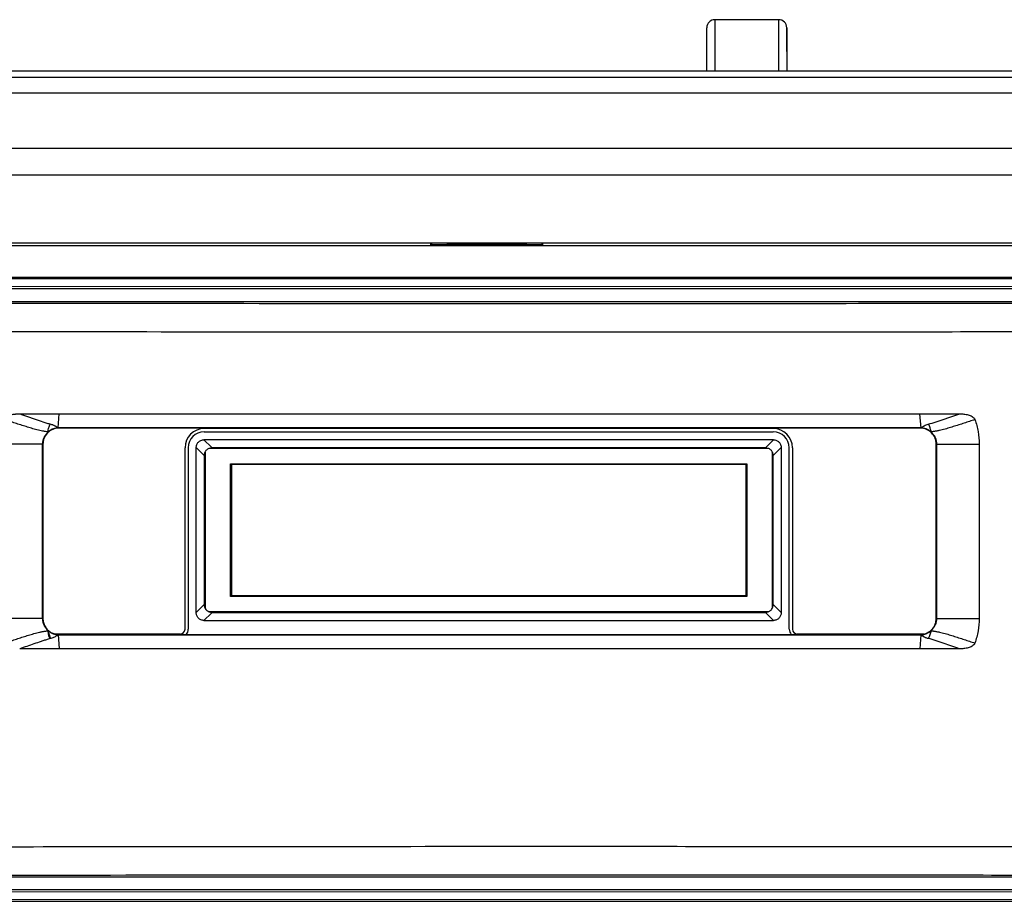
# Model space of a CAD drawing. Units: millimetres. Extents: x 0 to 420, y 0 to 297.
# Drawn here: x 139 to 151, y 243 to 255 of the extents above; entities that cross this region are included whole.
import ezdxf

# ---------------------------------------------------------------- set-up
doc = ezdxf.new("R2010")
doc.units = ezdxf.units.MM
doc.header["$LTSCALE"] = 23.1
doc.layers.get('0').update_dxf_attribs({"linetype": 'CONTINUOUS'})
doc.layers.add('INTF_1', color=7, linetype='CONTINUOUS')

msp = doc.modelspace()

# ---------------------------------------------------------------- linework, layer by layer
at = {"color": 7, "linetype": 'CONTINUOUS'}
for p, q in [((155.1413, 251.2958), (135.6554, 251.2958)), ((135.6554, 243.4958), (155.1413, 243.4958))]:
    msp.add_line(p, q, dxfattribs=at)
at = {"layer": 'INTF_1', "color": 7, "linetype": 'CONTINUOUS'}
for p, q in [((147.1697, 253.8856), (147.1697, 254.4258)), ((148.0697, 254.5258), (147.2697, 254.5258)), ((148.1697, 254.1258), (148.1697, 254.4258)), ((148.1697, 254.4258), (148.1697, 253.8856)), ((148.1697, 254.4257), (148.1697, 254.1258)), ((104.6972, 253.8856), (184.6047, 253.8856)), ((187.4658, 252.9156), (111.4492, 252.9156)), ((111.4492, 252.5856), (187.4658, 252.5856)), ((155.7661, 251.7318), (134.0644, 251.7318)), ((143.7145, 251.7018), (143.7145, 251.7318)), ((144.9157, 251.7114), (143.9157, 251.7114)), ((144.0283, 251.7114), (144.0283, 251.7018)), ((144.8282, 251.7018), (144.8282, 251.7114)), ((145.1146, 251.7318), (145.1146, 251.7018)), ((134.1161, 251.7018), (155.7175, 251.7018)), ((155.1422, 251.2998), (135.6695, 251.2998)), ((139.0663, 249.5945), (144.5296, 249.5956)), ((144.5296, 249.5956), (149.8373, 249.5942)), ((139.0603, 249.4189), (139.052, 249.4188)), ((144.5172, 249.4155), (139.0602, 249.4155)), ((148.0008, 249.4098), (140.8808, 249.4098)), ((140.8808, 249.3698), (148.0008, 249.3698)), ((149.8426, 249.4155), (144.5172, 249.4155)), ((148.0037, 249.2698), (140.8779, 249.2698)), ((138.8595, 247.034), (138.8595, 249.2155)), ((138.8627, 249.2155), (138.8627, 247.034)), ((140.6408, 246.8998), (140.6408, 249.1698)), ((140.6808, 249.1698), (140.6808, 246.8998)), ((140.7809, 247.1078), (140.7809, 249.1717)), ((147.9441, 249.1598), (140.9375, 249.1598)), ((147.8989, 249.1698), (140.9827, 249.1698)), ((148.1007, 249.1717), (148.1007, 247.1078)), ((148.2008, 246.8998), (148.2008, 249.1698)), ((148.2408, 249.1698), (148.2408, 246.8998)), ((150.0406, 247.034), (150.0406, 249.2155)), ((150.044, 249.2155), (150.044, 247.034)), ((150.5783, 249.2155), (150.5783, 247.034)), ((140.8808, 249.0716), (140.8808, 247.2079)), ((140.8908, 249.1144), (140.8908, 247.1651)), ((147.9908, 247.1651), (147.9908, 249.1144)), ((148.0008, 247.2079), (148.0008, 249.0716)), ((141.2108, 247.3098), (141.2108, 248.9698)), ((141.2108, 248.9698), (147.6708, 248.9698)), ((141.2208, 248.9598), (141.2208, 247.3198)), ((147.6608, 248.9598), (141.2208, 248.9598)), ((147.6608, 247.3198), (147.6608, 248.9598)), ((147.6708, 248.9698), (147.6708, 247.3098)), ((147.6708, 247.3098), (141.2108, 247.3098)), ((141.2208, 247.3198), (147.6608, 247.3198)), ((140.9375, 247.1198), (147.9441, 247.1198)), ((140.9827, 247.1098), (147.8989, 247.1098)), ((140.8779, 247.0098), (148.0037, 247.0098)), ((140.5808, 246.8398), (139.0166, 246.8398)), ((139.0602, 246.834), (144.5172, 246.834)), ((144.5172, 246.834), (149.8426, 246.834)), ((149.8862, 246.8398), (148.3008, 246.8398)), ((149.8582, 246.8311), (149.8548, 246.8308)), ((149.8729, 246.8328), (149.861, 246.8241)), ((144.5288, 246.6539), (139.0664, 246.6532)), ((149.8371, 246.6532), (144.5288, 246.6539)), ((150.3336, 246.6546), (149.8371, 246.6532))]:
    msp.add_line(p, q, dxfattribs=at)
at = {"layer": 'INTF_1', "color": 9, "linetype": 'CONTINUOUS'}
for p, q in [((147.2697, 254.5258), (147.2697, 253.8856)), ((148.0697, 253.8856), (148.0697, 254.5258)), ((135.6711, 251.2819), (155.1427, 251.287)), ((155.1437, 251.1871), (135.6721, 251.1819)), ((152.5368, 251.157), (136.3437, 251.157)), ((152.5383, 250.997), (136.3452, 250.997)), ((145.2321, 250.6157), (144.5288, 250.6157)), ((139.0541, 249.4189), (139.0662, 249.5964)), ((149.8508, 249.4172), (149.8373, 249.5963)), ((149.8426, 249.4155), (149.8426, 249.419)), ((140.9703, 249.1772), (140.8779, 249.2698)), ((147.9113, 249.1772), (148.0007, 249.2668)), ((148.0037, 249.2698), (148.0007, 249.2668)), ((138.8595, 249.2155), (138.3282, 249.2155)), ((140.7809, 249.1717), (140.8808, 249.0716)), ((140.9778, 249.1696), (140.9703, 249.1772)), ((140.9739, 249.1736), (140.9703, 249.1772)), ((140.9778, 249.1696), (140.9739, 249.1736)), ((147.9038, 249.1696), (147.9113, 249.1772)), ((147.9038, 249.1696), (147.9077, 249.1736)), ((147.9077, 249.1736), (147.9113, 249.1772)), ((148.0008, 249.0716), (148.1007, 249.1717)), ((150.044, 249.2155), (150.5783, 249.2155)), ((140.8808, 247.2079), (140.7809, 247.1078)), ((148.0987, 247.1098), (148.0008, 247.2079)), ((138.8595, 247.034), (138.3282, 247.034)), ((140.9703, 247.1023), (140.8779, 247.0098)), ((140.9778, 247.1099), (140.9703, 247.1023)), ((140.9739, 247.1059), (140.9703, 247.1023)), ((140.9778, 247.1099), (140.9739, 247.1059)), ((147.9113, 247.1023), (147.9038, 247.1099)), ((147.9077, 247.1059), (147.9038, 247.1099)), ((147.9113, 247.1023), (147.9077, 247.1059)), ((148.0007, 247.0127), (147.9113, 247.1023)), ((148.0987, 247.1098), (148.1007, 247.1078)), ((150.044, 247.034), (150.5783, 247.034)), ((148.0007, 247.0127), (148.0037, 247.0098)), ((139.0521, 246.8323), (139.0664, 246.6531)), ((139.0602, 246.834), (139.0603, 246.8305)), ((149.8488, 246.8315), (149.8371, 246.6532)), ((149.8426, 246.8305), (149.8426, 246.834)), ((144.5288, 244.1838), (145.2321, 244.1838)), ((136.3452, 243.8025), (152.5383, 243.8025)), ((135.6716, 243.6176), (155.1437, 243.6125)), ((136.3437, 243.6425), (152.5368, 243.6425)), ((155.1427, 243.5125), (135.6706, 243.5177))]:
    msp.add_line(p, q, dxfattribs=at)
at = {"layer": 'INTF_1', "color": 7, "linetype": 'CONTINUOUS'}
for centre, radius, start, end in [((147.2697, 254.4258), 0.1, 90.00041, 180.00038), ((148.0697, 254.4258), 0.1, 0.00038, 90.0004), ((139.0609, 249.2248), 0.1942, 92.62005, 96.67197), ((140.8808, 249.1698), 0.24, 90, 180), ((140.8808, 249.1698), 0.2, 90, 180), ((148.0008, 249.1698), 0.24, 0, 90), ((148.0008, 249.1698), 0.2, 0, 90), ((140.9829, 249.0733), 0.0965, 96.57984, 103.70309), ((140.9839, 249.0639), 0.1059, 98.09873, 102.98565), ((140.9839, 249.0633), 0.1064, 90.00717, 98.09886), ((140.9826, 249.0761), 0.0936, 92.90826, 96.56996), ((140.9826, 249.0743), 0.0955, 89.94563, 92.87543), ((147.8976, 249.0633), 0.1064, 81.90114, 89.99283), ((147.899, 249.0743), 0.0955, 87.12458, 90.05435), ((147.899, 249.075), 0.0947, 83.48918, 87.10662), ((147.8988, 249.0738), 0.096, 76.30811, 83.47572), ((147.8977, 249.0639), 0.1059, 77.01429, 81.90136), ((140.9831, 247.2071), 0.0974, 256.29929, 259.8323), ((140.9839, 247.2156), 0.1059, 257.01435, 261.9013), ((140.9827, 247.2053), 0.0955, 259.85709, 263.45254), ((140.9839, 247.2162), 0.1064, 261.90114, 269.99283), ((140.9826, 247.2034), 0.0936, 263.43004, 267.09174), ((140.9826, 247.2052), 0.0955, 267.12459, 270.05435), ((147.8976, 247.2162), 0.1064, 270.00717, 278.09886), ((147.899, 247.2052), 0.0955, 269.94565, 272.87541), ((147.899, 247.2034), 0.0936, 272.90815, 276.57007), ((147.8987, 247.2063), 0.0965, 276.57935, 283.70242), ((147.8977, 247.2157), 0.1059, 278.09873, 282.98565), ((140.5808, 246.8998), 0.06, 270, 360), ((140.5808, 246.8998), 0.1, 318.77939, 360), ((148.3008, 246.8998), 0.1, 180, 221.22249), ((148.3008, 246.8998), 0.06, 180, 270), ((139.837, 247.1472), 0.948, 196.33171, 198.55188), ((149.8425, 247.0233), 0.1893, 270.01358, 280.13073)]:
    msp.add_arc(centre, radius, start, end, dxfattribs=at)
at = {"layer": 'INTF_1', "color": 9, "linetype": 'CONTINUOUS'}
for centre, radius, start, end in [((138.782, 247.6835), 0.8146, 280.06816, 280.34856), ((139.2783, 245.5942), 1.2317, 104.88742, 106.47614)]:
    msp.add_arc(centre, radius, start, end, dxfattribs=at)
at = {"layer": 'INTF_1', "color": 7, "linetype": 'CONTINUOUS'}
for centre, start_param, end_param in [((143.9157, 251.7184), 3.1415927, 4.712389), ((144.9157, 251.7184), -1.5707963, 0)]:
    msp.add_ellipse(centre, major_axis=(0.2, 0), ratio=0.0349208, start_param=start_param, end_param=end_param, dxfattribs=at)
at = {"layer": 'INTF_1', "color": 9, "linetype": 'CONTINUOUS'}
for points, knots in [([(111.5596, 253.8088), (124.1205, 253.8056), (142.9596, 253.8045), (168.0705, 253.8111), (180.6205, 253.8173), (186.8923, 253.8208)], [0, 0, 0, 0, 0.5002152, 0.7502361, 1, 1, 1, 1]), ([(137.0136, 250.983), (137.6969, 250.9818), (140.4352, 250.9775), (143.1735, 250.9756), (145.2286, 250.9756)], [0, 0, 0, 0, 0.2495175, 1, 1, 1, 1]), ([(145.2286, 250.9756), (145.7828, 250.9756), (147.9965, 250.976), (150.2101, 250.978), (151.8696, 250.9805)], [0, 0, 0, 0, 0.250344, 1, 1, 1, 1]), ([(144.5288, 250.6157), (143.8989, 250.6158), (141.3827, 250.6168), (138.8665, 250.6197), (136.9802, 250.6231)], [0, 0, 0, 0, 0.2503338, 1, 1, 1, 1]), ([(151.9029, 250.6205), (151.348, 250.6197), (149.1244, 250.6169), (146.9008, 250.6157), (145.2321, 250.6157)], [0, 0, 0, 0, 0.249547, 1, 1, 1, 1]), ([(138.929, 249.3678), (138.9171, 249.3696), (138.8992, 249.3721), (138.8755, 249.3757), (138.852, 249.3799), (138.8229, 249.386), (138.7767, 249.3973), (138.7197, 249.4133), (138.6518, 249.4341), (138.5842, 249.4557), (138.5169, 249.4778), (138.4497, 249.5003), (138.405, 249.5155), (138.3826, 249.5231)], [0, 0, 0, 0, 0.0634293, 0.0950311, 0.1265509, 0.189391, 0.2520406, 0.3770101, 0.501756, 0.6263902, 0.7509608, 0.875493, 1, 1, 1, 1]), ([(138.5722, 249.5941), (138.5884, 249.5887), (138.6208, 249.5779), (138.6692, 249.5612), (138.7175, 249.5443), (138.7821, 249.5221), (138.8469, 249.5001), (138.9121, 249.479), (138.9452, 249.4693), (138.9618, 249.4649)], [0, 0, 0, 0, 0.1249454, 0.2496405, 0.3742173, 0.4988998, 0.7486338, 0.8739439, 1, 1, 1, 1]), ([(149.9415, 249.465), (149.975, 249.4738), (150.0244, 249.4894), (150.0897, 249.5111), (150.1385, 249.5276), (150.1872, 249.5442), (150.2358, 249.5612), (150.2845, 249.5778), (150.3172, 249.5885), (150.3335, 249.5938)], [0, 0, 0, 0, 0.2513084, 0.3762555, 0.5010264, 0.6257005, 0.7502644, 0.8749906, 1, 1, 1, 1]), ([(150.5239, 249.523), (150.5014, 249.5154), (150.4565, 249.5003), (150.3889, 249.4778), (150.3212, 249.4557), (150.2533, 249.4341), (150.1965, 249.4168), (150.1507, 249.4038), (150.1162, 249.3945), (150.0872, 249.3875), (150.0638, 249.3824), (150.0462, 249.3789), (150.0285, 249.3758), (150.0106, 249.3731), (149.9927, 249.3704), (149.9808, 249.3685), (149.9748, 249.3676)], [0, 0, 0, 0, 0.1245158, 0.2490558, 0.3736331, 0.4982729, 0.6230237, 0.6854724, 0.748001, 0.8106504, 0.8420424, 0.8734919, 0.9050084, 0.9366051, 0.9682687, 1, 1, 1, 1]), ([(138.9232, 249.3692), (138.9277, 249.3871), (138.9367, 249.42), (138.9475, 249.4525), (138.9531, 249.4673)], [0, 0, 0, 0, 0.5374066, 1, 1, 1, 1]), ([(138.9618, 249.4649), (138.9662, 249.4638), (138.9748, 249.4613), (138.9874, 249.457), (138.9995, 249.452), (139.0093, 249.4473), (139.0168, 249.4433), (139.0222, 249.4401), (139.0274, 249.4367), (139.0326, 249.4333), (139.0368, 249.4304), (139.0399, 249.4279), (139.042, 249.4258), (139.0442, 249.4239), (139.0467, 249.4221), (139.0493, 249.4205), (139.0511, 249.4194), (139.052, 249.4189)], [0, 0, 0, 0, 0.1320227, 0.2624987, 0.3910883, 0.5175234, 0.5797951, 0.641317, 0.7021643, 0.7627017, 0.8225066, 0.8515812, 0.8800985, 0.908939, 0.9387328, 0.9693207, 1, 1, 1, 1]), ([(149.8508, 249.4172), (149.8567, 249.4228), (149.8695, 249.4334), (149.8913, 249.4466), (149.9156, 249.4573), (149.9327, 249.4627), (149.9415, 249.465)], [0, 0, 0, 0, 0.2343763, 0.4800713, 0.736334, 1, 1, 1, 1]), ([(149.9446, 249.4658), (149.9477, 249.459), (149.9521, 249.4483), (149.957, 249.4333), (149.9604, 249.4212), (149.9637, 249.4085), (149.9687, 249.3909), (149.973, 249.3777), (149.976, 249.3688)], [0, 0, 0, 0, 0.2206135, 0.3393583, 0.4630832, 0.5915592, 0.7244142, 1, 1, 1, 1]), ([(138.3826, 246.7263), (138.4048, 246.7339), (138.4492, 246.749), (138.5158, 246.7713), (138.5826, 246.7933), (138.6496, 246.8148), (138.7169, 246.8354), (138.7735, 246.8514), (138.8135, 246.8613), (138.8366, 246.8664), (138.8539, 246.8699), (138.8714, 246.8731), (138.8891, 246.8758), (138.9067, 246.8784), (138.9185, 246.8804), (138.9244, 246.8814)], [0, 0, 0, 0, 0.1245247, 0.2490749, 0.3736632, 0.4983139, 0.6230733, 0.7480487, 0.8106932, 0.8420797, 0.873523, 0.9050327, 0.9366238, 0.968285, 1, 1, 1, 1]), ([(138.929, 246.7754), (138.9138, 246.7709), (138.8838, 246.7614), (138.824, 246.7417), (138.7497, 246.7163), (138.6608, 246.6855), (138.6016, 246.6649), (138.5721, 246.6545)], [0, 0, 0, 0, 0.1257117, 0.2509794, 0.5009276, 0.7505356, 1, 1, 1, 1]), ([(139.0434, 246.8245), (139.0376, 246.82), (139.0259, 246.8111), (139.0061, 246.8003), (138.9846, 246.7912), (138.9696, 246.7866), (138.9619, 246.7846)], [0, 0, 0, 0, 0.2368899, 0.4835872, 0.7385523, 1, 1, 1, 1]), ([(139.0521, 246.8323), (139.0515, 246.8315), (139.0488, 246.8287), (139.0457, 246.8263), (139.0434, 246.8245)], [0, 0, 0, 0, 0.240928, 1, 1, 1, 1]), ([(150.3336, 246.6546), (150.3011, 246.6658), (150.2363, 246.6883), (150.1388, 246.7219), (150.0409, 246.7549), (149.975, 246.7757), (149.9416, 246.7845)], [0, 0, 0, 0, 0.2492475, 0.4986733, 0.7485462, 1, 1, 1, 1]), ([(149.9742, 246.8816), (149.9757, 246.8812), (149.9786, 246.8805), (149.9832, 246.88), (149.9877, 246.8796), (149.9937, 246.8788), (150.0012, 246.8779), (150.0131, 246.8762), (150.028, 246.8739), (150.0458, 246.8707), (150.0634, 246.8672), (150.0868, 246.8621), (150.1158, 246.8551), (150.1504, 246.8459), (150.1847, 246.8361), (150.219, 246.8259), (150.2644, 246.8119), (150.321, 246.7939), (150.3888, 246.7717), (150.4564, 246.7492), (150.5014, 246.7341), (150.5239, 246.7265)], [0, 0, 0, 0, 0.0079264, 0.0158645, 0.0238129, 0.0317484, 0.0476006, 0.0634285, 0.0950201, 0.1265338, 0.1579807, 0.1893708, 0.2520184, 0.3145454, 0.3769922, 0.4393849, 0.5017403, 0.626377, 0.7509514, 0.8754879, 1, 1, 1, 1]), ([(136.9802, 244.1765), (137.608, 244.1776), (140.1242, 244.1815), (142.6404, 244.1835), (144.5288, 244.1838)], [0, 0, 0, 0, 0.2495267, 1, 1, 1, 1]), ([(145.2321, 244.1838), (145.7887, 244.1838), (148.0123, 244.1834), (150.2359, 244.1814), (151.9029, 244.179)], [0, 0, 0, 0, 0.250344, 1, 1, 1, 1]), ([(145.2286, 243.8239), (144.5432, 243.8239), (141.8048, 243.8232), (139.0665, 243.8202), (137.0136, 243.8165)], [0, 0, 0, 0, 0.2503158, 1, 1, 1, 1]), ([(151.8696, 243.8191), (151.3172, 243.8199), (149.1035, 243.8227), (146.8899, 243.8239), (145.2286, 243.8239)], [0, 0, 0, 0, 0.249547, 1, 1, 1, 1])]:
    msp.add_open_spline(points, degree=3, knots=knots, dxfattribs=at)
at = {"layer": 'INTF_1', "color": 7, "linetype": 'CONTINUOUS'}
for points, knots in [([(186.9056, 253.6202), (180.6322, 253.6169), (168.0789, 253.6107), (142.9615, 253.6038), (124.1175, 253.6055), (111.5533, 253.6086)], [0, 0, 0, 0, 0.2497628, 0.4997848, 1, 1, 1, 1]), ([(138.3826, 249.5231), (138.3842, 249.5273), (138.3881, 249.5354), (138.3989, 249.5496), (138.4166, 249.5636), (138.4407, 249.5753), (138.4662, 249.5835), (138.488, 249.5881), (138.5055, 249.5907), (138.5188, 249.5924), (138.5321, 249.5936), (138.5499, 249.5945), (138.5632, 249.5945), (138.5721, 249.5945)], [0, 0, 0, 0, 0.0626398, 0.1252692, 0.2501515, 0.375107, 0.5000854, 0.6250452, 0.687546, 0.750057, 0.8125487, 0.8750198, 1, 1, 1, 1]), ([(138.5722, 249.5941), (138.6133, 249.5943), (138.675, 249.5952), (138.7573, 249.596), (138.8191, 249.5962), (138.8808, 249.5963), (138.9632, 249.5963), (139.025, 249.5964), (139.0662, 249.5964)], [0, 0, 0, 0, 0.249894, 0.3748509, 0.4998569, 0.6248917, 0.7499288, 1, 1, 1, 1]), ([(149.8373, 249.5963), (149.8787, 249.5963), (149.9614, 249.5941), (150.0854, 249.597), (150.2095, 249.5941), (150.2922, 249.594), (150.3335, 249.5938)], [0, 0, 0, 0, 0.2499252, 0.5001321, 0.7500118, 1, 1, 1, 1]), ([(150.3336, 249.5941), (150.3425, 249.594), (150.3604, 249.5937), (150.3871, 249.5918), (150.4137, 249.5886), (150.44, 249.5835), (150.4656, 249.5753), (150.4898, 249.5635), (150.5111, 249.5468), (150.5209, 249.5313), (150.5239, 249.5229)], [0, 0, 0, 0, 0.1250488, 0.2500874, 0.3751461, 0.5001912, 0.6252336, 0.7502808, 0.8752274, 1, 1, 1, 1]), ([(150.5239, 249.5229), (150.5419, 249.4739), (150.5687, 249.3724), (150.5783, 249.2678), (150.5783, 249.2156)], [0, 0, 0, 0, 0.4999573, 1, 1, 1, 1]), ([(138.8595, 249.2155), (138.8595, 249.2299), (138.8626, 249.2587), (138.8766, 249.2998), (138.8987, 249.337), (138.9182, 249.3584), (138.9289, 249.3679)], [0, 0, 0, 0, 0.2501418, 0.5002285, 0.7501654, 1, 1, 1, 1]), ([(139.0602, 249.4155), (139.0473, 249.4155), (139.0213, 249.4128), (138.9719, 249.397), (138.9174, 249.3593), (138.8807, 249.3042), (138.8654, 249.2545), (138.8627, 249.2285), (138.8627, 249.2155)], [0, 0, 0, 0, 0.1250922, 0.2502076, 0.4994914, 0.7490943, 0.8745309, 1, 1, 1, 1]), ([(139.0383, 249.4177), (139.0182, 249.4153), (138.9785, 249.4041), (138.9441, 249.3814), (138.9289, 249.3679)], [0, 0, 0, 0, 0.4990752, 1, 1, 1, 1]), ([(139.052, 249.4189), (139.0524, 249.4187), (139.0531, 249.4186), (139.0538, 249.4187), (139.0541, 249.4189)], [0, 0, 0, 0, 0.5090919, 1, 1, 1, 1]), ([(144.5172, 249.418), (143.6072, 249.418), (141.7882, 249.4182), (139.9693, 249.4186), (139.0603, 249.4189)], [0, 0, 0, 0, 0.5002898, 1, 1, 1, 1]), ([(149.8426, 249.419), (149.3993, 249.4188), (147.6241, 249.4183), (145.849, 249.418), (144.5172, 249.418)], [0, 0, 0, 0, 0.2497561, 1, 1, 1, 1]), ([(149.9749, 249.3675), (149.9659, 249.3755), (149.9464, 249.3901), (149.9139, 249.4065), (149.8789, 249.4167), (149.8547, 249.419), (149.8426, 249.419)], [0, 0, 0, 0, 0.2505904, 0.5007182, 0.7502523, 1, 1, 1, 1]), ([(150.0406, 249.2155), (150.0406, 249.2285), (150.0379, 249.2546), (150.0225, 249.3043), (149.9856, 249.3594), (149.931, 249.3971), (149.8815, 249.4129), (149.8555, 249.4155), (149.8426, 249.4155)], [0, 0, 0, 0, 0.125468, 0.2509035, 0.5005046, 0.7497883, 0.8749053, 1, 1, 1, 1]), ([(149.9749, 249.3675), (149.9856, 249.358), (150.005, 249.3367), (150.027, 249.2995), (150.0409, 249.2586), (150.044, 249.2299), (150.044, 249.2155)], [0, 0, 0, 0, 0.249809, 0.499746, 0.7498256, 1, 1, 1, 1]), ([(140.7809, 249.1717), (140.7809, 249.1781), (140.7821, 249.1909), (140.7875, 249.2094), (140.7963, 249.2265), (140.8084, 249.2416), (140.8232, 249.2539), (140.8402, 249.263), (140.8587, 249.2685), (140.8715, 249.2697), (140.8779, 249.2698)], [0, 0, 0, 0, 0.1250784, 0.2501335, 0.3751691, 0.500175, 0.6251536, 0.7501121, 0.8750531, 1, 1, 1, 1]), ([(148.0037, 249.2698), (148.0101, 249.2697), (148.0229, 249.2685), (148.0413, 249.263), (148.0583, 249.2539), (148.0732, 249.2416), (148.0852, 249.2265), (148.0941, 249.2094), (148.0995, 249.1909), (148.1007, 249.1781), (148.1007, 249.1717)], [0, 0, 0, 0, 0.1249479, 0.2498893, 0.3748479, 0.4998265, 0.6248323, 0.7498677, 0.8749225, 1, 1, 1, 1]), ([(140.9601, 249.167), (140.949, 249.1651), (140.9275, 249.1573), (140.9013, 249.1352), (140.8845, 249.1054), (140.8808, 249.0828), (140.8808, 249.0716)], [0, 0, 0, 0, 0.2500111, 0.499959, 0.7499295, 1, 1, 1, 1]), ([(148.0008, 249.0716), (148.0008, 249.0828), (147.9971, 249.1054), (147.9802, 249.1352), (147.9541, 249.1573), (147.9325, 249.1651), (147.9215, 249.167)], [0, 0, 0, 0, 0.2500708, 0.5000416, 0.7499894, 1, 1, 1, 1]), ([(140.8808, 247.2079), (140.8808, 247.1967), (140.8845, 247.1741), (140.9013, 247.1443), (140.9275, 247.1222), (140.949, 247.1144), (140.9601, 247.1125)], [0, 0, 0, 0, 0.2500708, 0.5000416, 0.7499894, 1, 1, 1, 1]), ([(147.9215, 247.1125), (147.9325, 247.1144), (147.9541, 247.1222), (147.9802, 247.1443), (147.9971, 247.1741), (148.0008, 247.1967), (148.0008, 247.2079)], [0, 0, 0, 0, 0.2500111, 0.499959, 0.7499295, 1, 1, 1, 1]), ([(138.9283, 246.8821), (138.9177, 246.8917), (138.8983, 246.913), (138.8764, 246.9501), (138.8626, 246.991), (138.8595, 247.0197), (138.8595, 247.034)], [0, 0, 0, 0, 0.2498185, 0.4997635, 0.7498537, 1, 1, 1, 1]), ([(138.8627, 247.034), (138.8627, 247.0165), (138.8663, 246.9902), (138.8778, 246.9572), (138.8935, 246.926), (138.9204, 246.8911), (138.9482, 246.8695), (138.9632, 246.8606)], [0, 0, 0, 0, 0.2500422, 0.3753022, 0.5005399, 0.7503734, 1, 1, 1, 1]), ([(140.8779, 247.0098), (140.8715, 247.0098), (140.8587, 247.011), (140.8402, 247.0165), (140.8232, 247.0256), (140.8084, 247.0379), (140.7963, 247.053), (140.7875, 247.0701), (140.7821, 247.0886), (140.7809, 247.1014), (140.7809, 247.1078)], [0, 0, 0, 0, 0.1249479, 0.2498892, 0.3748477, 0.4998264, 0.6248321, 0.7498676, 0.8749224, 1, 1, 1, 1]), ([(148.1007, 247.1078), (148.1007, 247.1014), (148.0995, 247.0886), (148.0941, 247.0701), (148.0852, 247.053), (148.0732, 247.0379), (148.0583, 247.0256), (148.0413, 247.0165), (148.0229, 247.011), (148.0101, 247.0098), (148.0037, 247.0098)], [0, 0, 0, 0, 0.1250785, 0.2501336, 0.3751692, 0.5001752, 0.6251538, 0.7501122, 0.8750533, 1, 1, 1, 1]), ([(149.8758, 246.8369), (149.8872, 246.839), (149.9096, 246.8451), (149.9515, 246.8652), (149.9963, 246.9034), (150.0261, 246.9543), (150.0385, 246.9991), (150.0406, 247.0224), (150.0406, 247.034)], [0, 0, 0, 0, 0.1250327, 0.2501133, 0.4995645, 0.7492489, 0.8746135, 1, 1, 1, 1]), ([(150.044, 247.034), (150.044, 247.0196), (150.0409, 246.9907), (150.0269, 246.9496), (150.0047, 246.9124), (149.9851, 246.891), (149.9743, 246.8815)], [0, 0, 0, 0, 0.2501415, 0.5002271, 0.7501649, 1, 1, 1, 1]), ([(150.5783, 247.034), (150.5783, 246.9817), (150.5687, 246.8771), (150.5418, 246.7756), (150.5239, 246.7266)], [0, 0, 0, 0, 0.5000472, 1, 1, 1, 1]), ([(138.9245, 246.8809), (138.9248, 246.8778), (138.9259, 246.8654), (138.9271, 246.8529), (138.9288, 246.8438)], [0, 0, 0, 0, 0.2550203, 1, 1, 1, 1]), ([(138.9284, 246.8821), (138.9374, 246.874), (138.9568, 246.8594), (138.9893, 246.843), (139.0242, 246.8328), (139.0483, 246.8305), (139.0603, 246.8305)], [0, 0, 0, 0, 0.2507288, 0.5009538, 0.7506225, 1, 1, 1, 1]), ([(138.9288, 246.8438), (138.9294, 246.8409), (138.9318, 246.8297), (138.9352, 246.8187), (138.9376, 246.8106)], [0, 0, 0, 0, 0.2581852, 1, 1, 1, 1]), ([(138.9376, 246.8106), (138.9384, 246.808), (138.9413, 246.7981), (138.9442, 246.7883), (138.9465, 246.7811)], [0, 0, 0, 0, 0.2647068, 1, 1, 1, 1]), ([(138.9502, 246.8125), (138.9491, 246.8151), (138.945, 246.8261), (138.9411, 246.8371), (138.9383, 246.8456)], [0, 0, 0, 0, 0.2405559, 1, 1, 1, 1]), ([(138.9619, 246.7846), (138.9609, 246.7868), (138.9568, 246.796), (138.953, 246.8053), (138.9502, 246.8125)], [0, 0, 0, 0, 0.2359894, 1, 1, 1, 1]), ([(138.9632, 246.8606), (138.9778, 246.8521), (139.0093, 246.8386), (139.0433, 246.834), (139.0602, 246.834)], [0, 0, 0, 0, 0.5001134, 1, 1, 1, 1]), ([(139.0603, 246.8305), (139.5146, 246.8307), (141.3336, 246.8313), (143.1525, 246.8315), (144.5172, 246.8315)], [0, 0, 0, 0, 0.2497555, 1, 1, 1, 1]), ([(144.5172, 246.8315), (144.9613, 246.8315), (146.7364, 246.8314), (148.5116, 246.831), (149.8426, 246.8305)], [0, 0, 0, 0, 0.2501764, 1, 1, 1, 1]), ([(149.8426, 246.8305), (149.8452, 246.8305), (149.8503, 246.8306), (149.8555, 246.831), (149.8581, 246.8312)], [0, 0, 0, 0, 0.4968346, 1, 1, 1, 1]), ([(149.8488, 246.8315), (149.8493, 246.8312), (149.8504, 246.8306), (149.8526, 246.8297), (149.8543, 246.828), (149.8563, 246.8267), (149.8583, 246.8254), (149.8599, 246.8246), (149.861, 246.824)], [0, 0, 0, 0, 0.1262014, 0.255884, 0.4970574, 0.6207592, 0.7454985, 1, 1, 1, 1]), ([(149.8582, 246.8311), (149.8596, 246.8312), (149.8617, 246.8314), (149.8647, 246.8318), (149.8677, 246.8321), (149.8712, 246.8326), (149.8729, 246.8329), (149.8748, 246.8332), (149.8737, 246.8331), (149.8729, 246.8329), (149.8716, 246.8327), (149.8688, 246.8323), (149.8719, 246.8328), (149.8728, 246.8329)], [0, 0, 0, 0, 0.1744537, 0.2725445, 0.3722502, 0.5548327, 0.6725905, 0.6911713, 0.7080069, 0.7621412, 0.830377, 0.8827078, 1, 1, 1, 1]), ([(149.861, 246.824), (149.8617, 246.8236), (149.863, 246.8227), (149.864, 246.8216), (149.8646, 246.8211)], [0, 0, 0, 0, 0.512727, 1, 1, 1, 1]), ([(149.8646, 246.8211), (149.8652, 246.8205), (149.8666, 246.8193), (149.8693, 246.8169), (149.8731, 246.8144), (149.8779, 246.8114), (149.881, 246.8094), (149.8826, 246.8084)], [0, 0, 0, 0, 0.11989, 0.2410442, 0.4909435, 0.7453702, 1, 1, 1, 1]), ([(149.8728, 246.8329), (149.8904, 246.8357), (149.9271, 246.847), (149.9593, 246.8681), (149.9743, 246.8815)], [0, 0, 0, 0, 0.4687755, 1, 1, 1, 1]), ([(149.8826, 246.8084), (149.8848, 246.8071), (149.8894, 246.8047), (149.8963, 246.8011), (149.9033, 246.7976), (149.9132, 246.7936), (149.9258, 246.7888), (149.9363, 246.7859), (149.9416, 246.7845)], [0, 0, 0, 0, 0.1209368, 0.2426608, 0.3656256, 0.4906817, 0.7433291, 1, 1, 1, 1]), ([(149.9761, 246.8807), (149.9709, 246.8632), (149.9605, 246.8307), (149.9481, 246.7989), (149.9416, 246.7845)], [0, 0, 0, 0, 0.536309, 1, 1, 1, 1]), ([(139.0664, 246.6531), (139.0252, 246.6531), (138.9531, 246.6534), (138.8501, 246.6535), (138.7574, 246.6533), (138.6647, 246.6538), (138.6029, 246.6543), (138.5721, 246.6545)], [0, 0, 0, 0, 0.2500126, 0.4375391, 0.625078, 0.8125536, 1, 1, 1, 1]), ([(150.5239, 246.7266), (150.5224, 246.7223), (150.5184, 246.7142), (150.5074, 246.6999), (150.4896, 246.6858), (150.4653, 246.6741), (150.4396, 246.666), (150.4133, 246.6605), (150.3777, 246.6558), (150.3508, 246.6547), (150.3329, 246.6545)], [0, 0, 0, 0, 0.0626474, 0.1252832, 0.2501762, 0.3751457, 0.5001328, 0.6251184, 0.750101, 1, 1, 1, 1])]:
    msp.add_open_spline(points, degree=3, knots=knots, dxfattribs=at)

doc.saveas('drawing.dxf')
